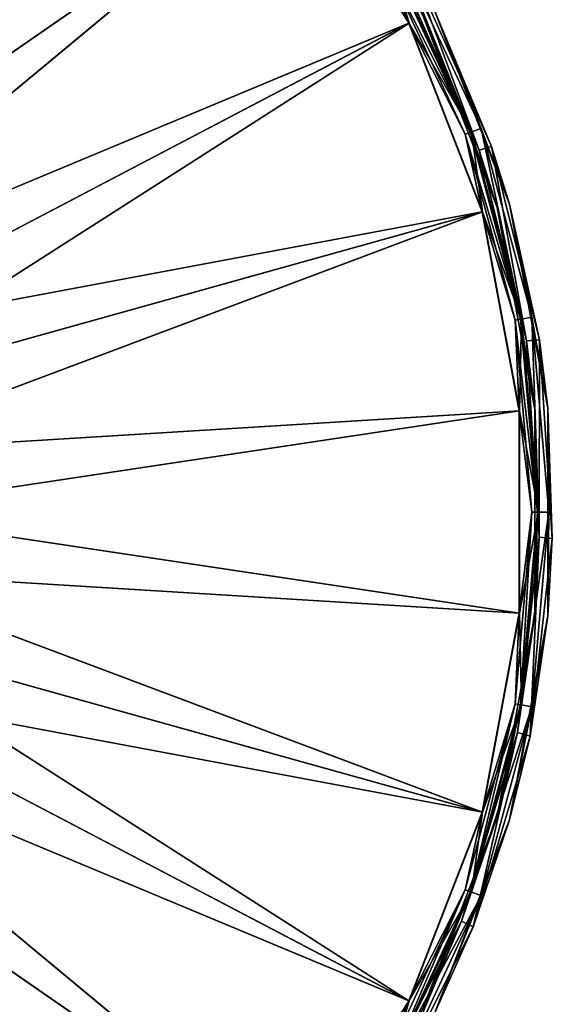
# Model space of a CAD drawing. Units: millimetres. Extents: x -69 to 69, y -93 to 69.
# Drawn here: x 36 to 69, y -30 to 30 of the extents above; entities that cross this region are included whole.
import ezdxf

# ---------------------------------------------------------------- set-up
doc = ezdxf.new("R2010")
doc.units = ezdxf.units.MM
doc.header["$LTSCALE"] = 65.185185
for name, color, linetype in [('17', 7, 'CONTINUOUS'), ('18', 7, 'CONTINUOUS'), ('19', 7, 'CONTINUOUS'), ('34', 7, 'CONTINUOUS'), ('36', 7, 'CONTINUOUS'), ('37', 7, 'CONTINUOUS'), ('38', 7, 'CONTINUOUS')]:
    doc.layers.add(name, color=color, linetype=linetype)

msp = doc.modelspace()

# ---------------------------------------------------------------- linework, layer by layer
at = {"layer": '17', "color": 254, "linetype": 'Continuous', "true_color": 0xd8d8d8}
for points in [[(59.832, 33.351, 64.5), (64.772, 22.29, 64.5), (61.319, 30.533, 73.701), (59.832, 33.351, 64.5)], [(61.319, 30.533, 73.701), (64.772, 22.29, 64.5), (65.885, 18.746, 73.701), (61.319, 30.533, 73.701)], [(64.772, 22.29, 64.5), (67.685, 10.534, 64.5), (65.885, 18.746, 73.701), (64.772, 22.29, 64.5)], [(65.885, 18.746, 73.701), (67.685, 10.534, 64.5), (68.208, 6.32, 73.701), (65.885, 18.746, 73.701)], [(67.685, 10.534, 64.5), (68.482, -1.55, 64.5), (68.208, 6.32, 73.701), (67.685, 10.534, 64.5)], [(68.208, 6.32, 73.701), (68.482, -1.55, 64.5), (68.208, -6.32, 73.701), (68.208, 6.32, 73.701)], [(68.482, -1.55, 64.5), (67.139, -13.588, 64.5), (68.208, -6.32, 73.701), (68.482, -1.55, 64.5)], [(68.208, -6.32, 73.701), (67.139, -13.588, 64.5), (65.885, -18.746, 73.701), (68.208, -6.32, 73.701)], [(67.139, -13.588, 64.5), (63.695, -25.202, 64.5), (65.885, -18.746, 73.701), (67.139, -13.588, 64.5)], [(65.885, -18.746, 73.701), (63.695, -25.202, 64.5), (61.319, -30.533, 73.701), (65.885, -18.746, 73.701)], [(63.695, -25.202, 64.5), (58.262, -36.025, 64.5), (61.319, -30.533, 73.701), (63.695, -25.202, 64.5)]]:
    msp.add_3dface(points, dxfattribs=at)
at = {"layer": '18', "color": 254, "linetype": 'Continuous', "true_color": 0xd8d8d8}
for points in [[(60.549, 33.708, 64.5), (62.035, 30.89, 73.701), (65.542, 22.509, 64.5), (60.549, 33.708, 64.5)], [(62.035, 30.89, 73.701), (66.655, 18.965, 73.701), (65.542, 22.509, 64.5), (62.035, 30.89, 73.701)], [(65.542, 22.509, 64.5), (66.655, 18.965, 73.701), (68.483, 10.607, 64.5), (65.542, 22.509, 64.5)], [(66.655, 18.965, 73.701), (69.004, 6.394, 73.701), (68.483, 10.607, 64.5), (66.655, 18.965, 73.701)], [(68.483, 10.607, 64.5), (69.004, 6.394, 73.701), (69.281, -1.625, 64.5), (68.483, 10.607, 64.5)], [(69.004, 6.394, 73.701), (69.004, -6.394, 73.701), (69.281, -1.625, 64.5), (69.004, 6.394, 73.701)], [(69.281, -1.625, 64.5), (69.004, -6.394, 73.701), (67.911, -13.808, 64.5), (69.281, -1.625, 64.5)], [(69.004, -6.394, 73.701), (66.655, -18.965, 73.701), (67.911, -13.808, 64.5), (69.004, -6.394, 73.701)], [(67.911, -13.808, 64.5), (66.655, -18.965, 73.701), (64.414, -25.56, 64.5), (67.911, -13.808, 64.5)], [(66.655, -18.965, 73.701), (62.035, -30.89, 73.701), (64.414, -25.56, 64.5), (66.655, -18.965, 73.701)], [(64.414, -25.56, 64.5), (62.035, -30.89, 73.701), (58.903, -36.509, 64.5), (64.414, -25.56, 64.5)]]:
    msp.add_3dface(points, dxfattribs=at)
at = {"layer": '19', "color": 254, "linetype": 'Continuous', "true_color": 0xd8d8d8}
for points in [[(64.772, 22.29, 64.5), (59.832, 33.351, 64.5), (60.549, 33.708, 64.5), (64.772, 22.29, 64.5)], [(64.772, 22.29, 64.5), (60.549, 33.708, 64.5), (65.542, 22.509, 64.5), (64.772, 22.29, 64.5)], [(67.685, 10.534, 64.5), (64.772, 22.29, 64.5), (65.542, 22.509, 64.5), (67.685, 10.534, 64.5)], [(67.685, 10.534, 64.5), (65.542, 22.509, 64.5), (68.483, 10.607, 64.5), (67.685, 10.534, 64.5)], [(68.482, -1.55, 64.5), (67.685, 10.534, 64.5), (68.483, 10.607, 64.5), (68.482, -1.55, 64.5)], [(68.482, -1.55, 64.5), (68.483, 10.607, 64.5), (69.281, -1.625, 64.5), (68.482, -1.55, 64.5)], [(67.139, -13.588, 64.5), (68.482, -1.55, 64.5), (67.911, -13.808, 64.5), (67.139, -13.588, 64.5)], [(68.482, -1.55, 64.5), (69.281, -1.625, 64.5), (67.911, -13.808, 64.5), (68.482, -1.55, 64.5)], [(63.695, -25.202, 64.5), (67.139, -13.588, 64.5), (64.414, -25.56, 64.5), (63.695, -25.202, 64.5)], [(67.139, -13.588, 64.5), (67.911, -13.808, 64.5), (64.414, -25.56, 64.5), (67.139, -13.588, 64.5)], [(58.262, -36.025, 64.5), (63.695, -25.202, 64.5), (58.903, -36.509, 64.5), (58.262, -36.025, 64.5)], [(63.695, -25.202, 64.5), (64.414, -25.56, 64.5), (58.903, -36.509, 64.5), (63.695, -25.202, 64.5)]]:
    msp.add_3dface(points, dxfattribs=at)
at = {"layer": '34', "color": 254, "linetype": 'Continuous', "true_color": 0xd8d8d8}
for points in [[(60.471, 30.111, 75.5), (59.263, 34.215, 75.242), (53.909, 40.71, 75.5), (60.471, 30.111, 75.5)], [(59.263, 34.215, 75.242), (64.304, 23.405, 75.242), (59.815, 34.534, 74.585), (59.263, 34.215, 75.242)], [(64.304, 23.405, 75.242), (59.263, 34.215, 75.242), (60.471, 30.111, 75.5), (64.304, 23.405, 75.242)], [(62.035, 30.89, 73.701), (59.815, 34.534, 74.585), (64.903, 23.623, 74.585), (62.035, 30.89, 73.701)], [(59.815, 34.534, 74.585), (64.304, 23.405, 75.242), (64.903, 23.623, 74.585), (59.815, 34.534, 74.585)], [(66.655, 18.965, 73.701), (62.035, 30.89, 73.701), (64.903, 23.623, 74.585), (66.655, 18.965, 73.701)], [(64.974, 18.487, 75.5), (64.304, 23.405, 75.242), (60.471, 30.111, 75.5), (64.974, 18.487, 75.5)], [(64.304, 23.405, 75.242), (67.391, 11.883, 75.242), (64.903, 23.623, 74.585), (64.304, 23.405, 75.242)], [(67.391, 11.883, 75.242), (64.304, 23.405, 75.242), (64.974, 18.487, 75.5), (67.391, 11.883, 75.242)], [(66.655, 18.965, 73.701), (64.903, 23.623, 74.585), (68.019, 11.994, 74.585), (66.655, 18.965, 73.701)], [(64.903, 23.623, 74.585), (67.391, 11.883, 75.242), (68.019, 11.994, 74.585), (64.903, 23.623, 74.585)], [(69.004, 6.394, 73.701), (66.655, 18.965, 73.701), (68.019, 11.994, 74.585), (69.004, 6.394, 73.701)], [(67.265, 6.233, 75.5), (67.391, 11.883, 75.242), (64.974, 18.487, 75.5), (67.265, 6.233, 75.5)], [(68.431, 0, 75.242), (67.391, 11.883, 75.242), (67.265, 6.233, 75.5), (68.431, 0, 75.242)], [(67.391, 11.883, 75.242), (68.431, 0, 75.242), (68.019, 11.994, 74.585), (67.391, 11.883, 75.242)], [(69.004, 6.394, 73.701), (68.019, 11.994, 74.585), (69.068, 0, 74.585), (69.004, 6.394, 73.701)], [(68.019, 11.994, 74.585), (68.431, 0, 75.242), (69.068, 0, 74.585), (68.019, 11.994, 74.585)], [(67.265, -6.233, 75.5), (68.431, 0, 75.242), (67.265, 6.233, 75.5), (67.265, -6.233, 75.5)], [(69.004, -6.394, 73.701), (69.004, 6.394, 73.701), (69.068, 0, 74.585), (69.004, -6.394, 73.701)], [(67.391, -11.883, 75.242), (68.431, 0, 75.242), (67.265, -6.233, 75.5), (67.391, -11.883, 75.242)], [(68.431, 0, 75.242), (67.391, -11.883, 75.242), (69.068, 0, 74.585), (68.431, 0, 75.242)], [(69.068, 0, 74.585), (67.391, -11.883, 75.242), (68.019, -11.994, 74.585), (69.068, 0, 74.585)], [(69.004, -6.394, 73.701), (69.068, 0, 74.585), (68.019, -11.994, 74.585), (69.004, -6.394, 73.701)], [(64.974, -18.487, 75.5), (67.391, -11.883, 75.242), (67.265, -6.233, 75.5), (64.974, -18.487, 75.5)], [(66.655, -18.965, 73.701), (69.004, -6.394, 73.701), (68.019, -11.994, 74.585), (66.655, -18.965, 73.701)], [(64.304, -23.405, 75.242), (67.391, -11.883, 75.242), (64.974, -18.487, 75.5), (64.304, -23.405, 75.242)], [(67.391, -11.883, 75.242), (64.304, -23.405, 75.242), (68.019, -11.994, 74.585), (67.391, -11.883, 75.242)], [(68.019, -11.994, 74.585), (64.304, -23.405, 75.242), (64.903, -23.623, 74.585), (68.019, -11.994, 74.585)], [(66.655, -18.965, 73.701), (68.019, -11.994, 74.585), (64.903, -23.623, 74.585), (66.655, -18.965, 73.701)], [(60.471, -30.111, 75.5), (64.304, -23.405, 75.242), (64.974, -18.487, 75.5), (60.471, -30.111, 75.5)], [(62.035, -30.89, 73.701), (66.655, -18.965, 73.701), (64.903, -23.623, 74.585), (62.035, -30.89, 73.701)], [(59.263, -34.215, 75.242), (64.304, -23.405, 75.242), (60.471, -30.111, 75.5), (59.263, -34.215, 75.242)], [(64.304, -23.405, 75.242), (59.263, -34.215, 75.242), (64.903, -23.623, 74.585), (64.304, -23.405, 75.242)], [(64.903, -23.623, 74.585), (59.263, -34.215, 75.242), (59.815, -34.534, 74.585), (64.903, -23.623, 74.585)], [(62.035, -30.89, 73.701), (64.903, -23.623, 74.585), (59.815, -34.534, 74.585), (62.035, -30.89, 73.701)], [(53.909, -40.71, 75.5), (59.263, -34.215, 75.242), (60.471, -30.111, 75.5), (53.909, -40.71, 75.5)]]:
    msp.add_3dface(points, dxfattribs=at)
at = {"layer": '36', "color": 254, "linetype": 'Continuous', "true_color": 0xd8d8d8}
for points in [[(53.89, 40.696, 74.7), (58.904, 34.008, 74.557), (60.45, 30.101, 74.7), (53.89, 40.696, 74.7)], [(59.211, 34.186, 74.192), (64.248, 23.384, 74.192), (58.904, 34.008, 74.557), (59.211, 34.186, 74.192)], [(58.904, 34.008, 74.557), (64.248, 23.384, 74.192), (63.915, 23.263, 74.557), (58.904, 34.008, 74.557)], [(58.904, 34.008, 74.557), (63.915, 23.263, 74.557), (60.45, 30.101, 74.7), (58.904, 34.008, 74.557)], [(59.211, 34.186, 74.192), (61.319, 30.533, 73.701), (64.248, 23.384, 74.192), (59.211, 34.186, 74.192)], [(61.319, 30.533, 73.701), (65.885, 18.746, 73.701), (64.248, 23.384, 74.192), (61.319, 30.533, 73.701)], [(60.45, 30.101, 74.7), (63.915, 23.263, 74.557), (64.952, 18.48, 74.7), (60.45, 30.101, 74.7)], [(64.248, 23.384, 74.192), (67.332, 11.873, 74.192), (63.915, 23.263, 74.557), (64.248, 23.384, 74.192)], [(63.915, 23.263, 74.557), (67.332, 11.873, 74.192), (66.984, 11.811, 74.557), (63.915, 23.263, 74.557)], [(63.915, 23.263, 74.557), (66.984, 11.811, 74.557), (64.952, 18.48, 74.7), (63.915, 23.263, 74.557)], [(64.248, 23.384, 74.192), (65.885, 18.746, 73.701), (67.332, 11.873, 74.192), (64.248, 23.384, 74.192)], [(64.952, 18.48, 74.7), (66.984, 11.811, 74.557), (67.242, 6.231, 74.7), (64.952, 18.48, 74.7)], [(65.885, 18.746, 73.701), (68.208, 6.32, 73.701), (67.332, 11.873, 74.192), (65.885, 18.746, 73.701)], [(67.332, 11.873, 74.192), (68.371, 0, 74.192), (66.984, 11.811, 74.557), (67.332, 11.873, 74.192)], [(66.984, 11.811, 74.557), (68.371, 0, 74.192), (68.017, 0, 74.557), (66.984, 11.811, 74.557)], [(66.984, 11.811, 74.557), (68.017, 0, 74.557), (67.242, 6.231, 74.7), (66.984, 11.811, 74.557)], [(67.332, 11.873, 74.192), (68.208, 6.32, 73.701), (68.371, 0, 74.192), (67.332, 11.873, 74.192)], [(67.242, 6.231, 74.7), (68.017, 0, 74.557), (67.242, -6.231, 74.7), (67.242, 6.231, 74.7)], [(68.208, 6.32, 73.701), (68.208, -6.32, 73.701), (68.371, 0, 74.192), (68.208, 6.32, 73.701)], [(68.017, 0, 74.557), (67.332, -11.873, 74.192), (66.984, -11.811, 74.557), (68.017, 0, 74.557)], [(68.017, 0, 74.557), (66.984, -11.811, 74.557), (67.242, -6.231, 74.7), (68.017, 0, 74.557)], [(68.371, 0, 74.192), (68.208, -6.32, 73.701), (67.332, -11.873, 74.192), (68.371, 0, 74.192)], [(68.371, 0, 74.192), (67.332, -11.873, 74.192), (68.017, 0, 74.557), (68.371, 0, 74.192)], [(67.242, -6.231, 74.7), (66.984, -11.811, 74.557), (64.952, -18.48, 74.7), (67.242, -6.231, 74.7)], [(68.208, -6.32, 73.701), (65.885, -18.746, 73.701), (67.332, -11.873, 74.192), (68.208, -6.32, 73.701)], [(66.984, -11.811, 74.557), (64.248, -23.384, 74.192), (63.915, -23.263, 74.557), (66.984, -11.811, 74.557)], [(66.984, -11.811, 74.557), (63.915, -23.263, 74.557), (64.952, -18.48, 74.7), (66.984, -11.811, 74.557)], [(67.332, -11.873, 74.192), (64.248, -23.384, 74.192), (66.984, -11.811, 74.557), (67.332, -11.873, 74.192)], [(67.332, -11.873, 74.192), (65.885, -18.746, 73.701), (64.248, -23.384, 74.192), (67.332, -11.873, 74.192)], [(64.952, -18.48, 74.7), (63.915, -23.263, 74.557), (60.45, -30.101, 74.7), (64.952, -18.48, 74.7)], [(65.885, -18.746, 73.701), (61.319, -30.533, 73.701), (64.248, -23.384, 74.192), (65.885, -18.746, 73.701)], [(63.915, -23.263, 74.557), (59.211, -34.186, 74.192), (58.904, -34.008, 74.557), (63.915, -23.263, 74.557)], [(63.915, -23.263, 74.557), (58.904, -34.008, 74.557), (60.45, -30.101, 74.7), (63.915, -23.263, 74.557)], [(64.248, -23.384, 74.192), (59.211, -34.186, 74.192), (63.915, -23.263, 74.557), (64.248, -23.384, 74.192)], [(64.248, -23.384, 74.192), (61.319, -30.533, 73.701), (59.211, -34.186, 74.192), (64.248, -23.384, 74.192)], [(60.45, -30.101, 74.7), (58.904, -34.008, 74.557), (53.89, -40.696, 74.7), (60.45, -30.101, 74.7)]]:
    msp.add_3dface(points, dxfattribs=at)
at = {"layer": '37', "color": 254, "linetype": 'Continuous', "true_color": 0xd8d8d8}
for points in [[(35.55, 57.415, 74.7), (45.494, 49.905, 74.7), (13.926, 21.669, 75.555), (35.55, 57.415, 74.7)], [(13.926, 21.669, 75.555), (45.494, 49.905, 74.7), (16.868, 19.466, 75.555), (13.926, 21.669, 75.555)], [(16.868, 19.466, 75.555), (45.494, 49.905, 74.7), (19.466, 16.868, 75.555), (16.868, 19.466, 75.555)], [(45.494, 49.905, 74.7), (53.89, 40.696, 74.7), (19.466, 16.868, 75.555), (45.494, 49.905, 74.7)], [(19.466, 16.868, 75.555), (53.89, 40.696, 74.7), (21.669, 13.926, 75.555), (19.466, 16.868, 75.555)], [(53.89, 40.696, 74.7), (60.45, 30.101, 74.7), (21.669, 13.926, 75.555), (53.89, 40.696, 74.7)], [(21.669, 13.926, 75.555), (60.45, 30.101, 74.7), (23.43, 10.7, 75.555), (21.669, 13.926, 75.555)], [(60.45, 30.101, 74.7), (64.952, 18.48, 74.7), (23.43, 10.7, 75.555), (60.45, 30.101, 74.7)], [(23.43, 10.7, 75.555), (64.952, 18.48, 74.7), (24.714, 7.257, 75.555), (23.43, 10.7, 75.555)], [(24.714, 7.257, 75.555), (64.952, 18.48, 74.7), (25.496, 3.666, 75.555), (24.714, 7.257, 75.555)], [(64.952, 18.48, 74.7), (67.242, 6.231, 74.7), (25.496, 3.666, 75.555), (64.952, 18.48, 74.7)], [(25.496, 3.666, 75.555), (67.242, 6.231, 74.7), (25.758, 0, 75.555), (25.496, 3.666, 75.555)], [(67.242, 6.231, 74.7), (67.242, -6.231, 74.7), (25.758, 0, 75.555), (67.242, 6.231, 74.7)], [(25.758, 0, 75.555), (67.242, -6.231, 74.7), (25.496, -3.666, 75.555), (25.758, 0, 75.555)], [(25.496, -3.666, 75.555), (64.952, -18.48, 74.7), (24.714, -7.257, 75.555), (25.496, -3.666, 75.555)], [(67.242, -6.231, 74.7), (64.952, -18.48, 74.7), (25.496, -3.666, 75.555), (67.242, -6.231, 74.7)], [(24.714, -7.257, 75.555), (60.45, -30.101, 74.7), (23.43, -10.7, 75.555), (24.714, -7.257, 75.555)], [(64.952, -18.48, 74.7), (60.45, -30.101, 74.7), (24.714, -7.257, 75.555), (64.952, -18.48, 74.7)], [(23.43, -10.7, 75.555), (60.45, -30.101, 74.7), (21.669, -13.926, 75.555), (23.43, -10.7, 75.555)], [(21.669, -13.926, 75.555), (53.89, -40.696, 74.7), (19.466, -16.868, 75.555), (21.669, -13.926, 75.555)], [(60.45, -30.101, 74.7), (53.89, -40.696, 74.7), (21.669, -13.926, 75.555), (60.45, -30.101, 74.7)], [(19.466, -16.868, 75.555), (45.494, -49.905, 74.7), (16.868, -19.466, 75.555), (19.466, -16.868, 75.555)], [(53.89, -40.696, 74.7), (45.494, -49.905, 74.7), (19.466, -16.868, 75.555), (53.89, -40.696, 74.7)], [(45.494, -49.905, 74.7), (35.55, -57.415, 74.7), (16.868, -19.466, 75.555), (45.494, -49.905, 74.7)]]:
    msp.add_3dface(points, dxfattribs=at)
at = {"layer": '38', "color": 254, "linetype": 'Continuous', "true_color": 0xd8d8d8}
for points in [[(45.51, 49.922, 75.5), (35.562, 57.435, 75.5), (16.874, 19.473, 76.355), (45.51, 49.922, 75.5)], [(19.473, 16.874, 76.355), (45.51, 49.922, 75.5), (16.874, 19.473, 76.355), (19.473, 16.874, 76.355)], [(53.909, 40.71, 75.5), (45.51, 49.922, 75.5), (19.473, 16.874, 76.355), (53.909, 40.71, 75.5)], [(21.676, 13.931, 76.355), (53.909, 40.71, 75.5), (19.473, 16.874, 76.355), (21.676, 13.931, 76.355)], [(60.471, 30.111, 75.5), (53.909, 40.71, 75.5), (21.676, 13.931, 76.355), (60.471, 30.111, 75.5)], [(23.438, 10.704, 76.355), (60.471, 30.111, 75.5), (21.676, 13.931, 76.355), (23.438, 10.704, 76.355)], [(24.723, 7.259, 76.355), (60.471, 30.111, 75.5), (23.438, 10.704, 76.355), (24.723, 7.259, 76.355)], [(64.974, 18.487, 75.5), (60.471, 30.111, 75.5), (24.723, 7.259, 76.355), (64.974, 18.487, 75.5)], [(25.505, 3.667, 76.355), (64.974, 18.487, 75.5), (24.723, 7.259, 76.355), (25.505, 3.667, 76.355)], [(67.265, 6.233, 75.5), (64.974, 18.487, 75.5), (25.505, 3.667, 76.355), (67.265, 6.233, 75.5)], [(25.767, 0, 76.355), (67.265, 6.233, 75.5), (25.505, 3.667, 76.355), (25.767, 0, 76.355)], [(67.265, -6.233, 75.5), (67.265, 6.233, 75.5), (25.767, 0, 76.355), (67.265, -6.233, 75.5)], [(25.505, -3.667, 76.355), (67.265, -6.233, 75.5), (25.767, 0, 76.355), (25.505, -3.667, 76.355)], [(24.723, -7.259, 76.355), (64.974, -18.487, 75.5), (25.505, -3.667, 76.355), (24.723, -7.259, 76.355)], [(64.974, -18.487, 75.5), (67.265, -6.233, 75.5), (25.505, -3.667, 76.355), (64.974, -18.487, 75.5)], [(23.438, -10.704, 76.355), (64.974, -18.487, 75.5), (24.723, -7.259, 76.355), (23.438, -10.704, 76.355)], [(21.676, -13.931, 76.355), (60.471, -30.111, 75.5), (23.438, -10.704, 76.355), (21.676, -13.931, 76.355)], [(60.471, -30.111, 75.5), (64.974, -18.487, 75.5), (23.438, -10.704, 76.355), (60.471, -30.111, 75.5)], [(19.473, -16.874, 76.355), (53.909, -40.71, 75.5), (21.676, -13.931, 76.355), (19.473, -16.874, 76.355)], [(53.909, -40.71, 75.5), (60.471, -30.111, 75.5), (21.676, -13.931, 76.355), (53.909, -40.71, 75.5)], [(16.874, -19.473, 76.355), (45.51, -49.922, 75.5), (19.473, -16.874, 76.355), (16.874, -19.473, 76.355)], [(45.51, -49.922, 75.5), (53.909, -40.71, 75.5), (19.473, -16.874, 76.355), (45.51, -49.922, 75.5)], [(13.931, -21.676, 76.355), (45.51, -49.922, 75.5), (16.874, -19.473, 76.355), (13.931, -21.676, 76.355)], [(35.562, -57.435, 75.5), (45.51, -49.922, 75.5), (13.931, -21.676, 76.355), (35.562, -57.435, 75.5)]]:
    msp.add_3dface(points, dxfattribs=at)

doc.saveas('drawing.dxf')
